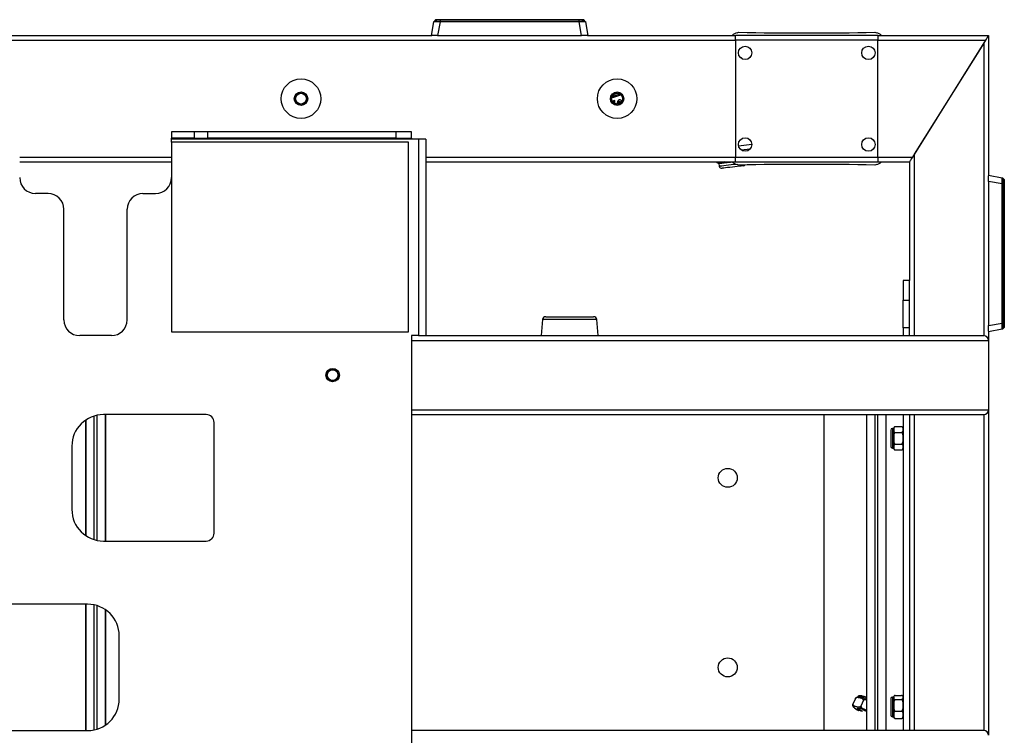
# Model space of a CAD drawing. Units: millimetres. Extents: x 78 to 220, y 76 to 138.
# Drawn here: x 188 to 220, y 106 to 129 of the extents above; entities that cross this region are included whole.
import ezdxf

# ---------------------------------------------------------------- set-up
doc = ezdxf.new("R2010")
doc.units = ezdxf.units.MM

msp = doc.modelspace()

# ---------------------------------------------------------------- linework, layer by layer
at = {"color": 7, "linetype": 'Continuous', "lineweight": 25}
for p, q in [((201.44958, 128.29414), (201.52567, 128.72568)), ((201.52568, 128.72572), (201.52567, 128.72568)), ((201.58071, 128.78712), (201.53236, 128.73891)), ((201.72263, 128.72568), (201.64654, 128.29414)), ((201.72263, 128.72568), (201.72276, 128.72572)), ((206.12653, 128.72568), (201.72263, 128.72568)), ((201.724, 128.79414), (206.12528, 128.79414)), ((201.724, 128.78682), (201.724, 128.73902)), ((206.12516, 128.78682), (201.724, 128.78682)), ((201.724, 128.73901), (206.12516, 128.73901)), ((206.12516, 128.73902), (206.12516, 128.78682)), ((206.1264, 128.72572), (206.12653, 128.72568)), ((206.20262, 128.29414), (206.12653, 128.72568)), ((206.3168, 128.73891), (206.26845, 128.78712)), ((206.32349, 128.72568), (206.32348, 128.72572)), ((206.32349, 128.72568), (206.39958, 128.29414)), ((211.12105, 128.38051), (211.17192, 128.39414)), ((215.47724, 128.39414), (215.52811, 128.38051)), ((170.57458, 128.14414), (211.07458, 128.14414)), ((180.18624, 128.29414), (201.46292, 128.29414)), ((201.64654, 128.29414), (201.46292, 128.29414)), ((201.64654, 128.29414), (206.20262, 128.29414)), ((206.38624, 128.29414), (206.20262, 128.29414)), ((206.38624, 128.29414), (211.07458, 128.29414)), ((211.07458, 128.14414), (211.07458, 128.29414)), ((215.57458, 128.29414), (211.07458, 128.29414)), ((211.07458, 128.14414), (211.07458, 124.44414)), ((215.57458, 128.14414), (211.07458, 128.14414)), ((215.57458, 128.29414), (215.57458, 128.14414)), ((215.57458, 128.29414), (219.07458, 128.29414)), ((215.57458, 124.44414), (215.57458, 128.14414)), ((215.57458, 128.14414), (218.98083, 128.14414)), ((218.98083, 128.14414), (216.66833, 124.44414)), ((218.92458, 128.05414), (216.72458, 124.53414)), ((219.07458, 128.29414), (219.07458, 123.8558)), ((207.21021, 126.37522), (207.16702, 126.35798)), ((207.4149, 126.43816), (207.21021, 126.37522)), ((207.21137, 126.34555), (207.44248, 126.41661)), ((207.21799, 126.34633), (207.21137, 126.34555)), ((207.21799, 126.34633), (207.44347, 126.41566)), ((207.2279, 126.43398), (207.32599, 126.46414)), ((207.24963, 126.18759), (207.24382, 126.23694)), ((207.25625, 126.18837), (207.24963, 126.18759)), ((207.25625, 126.18837), (207.2504, 126.23802)), ((207.33322, 126.18761), (207.32087, 126.12418)), ((207.36132, 126.12816), (207.37046, 126.17507)), ((207.36811, 126.12981), (207.37708, 126.17585)), ((207.37046, 126.17507), (207.37708, 126.17585)), ((207.40749, 126.20617), (207.40086, 126.20539)), ((193.22458, 125.24414), (193.22458, 125.04414)), ((193.94627, 125.24414), (193.22458, 125.24414)), ((193.94627, 125.24414), (193.94627, 125.04414)), ((194.37928, 125.24414), (193.94627, 125.24414)), ((194.37928, 125.04414), (194.37928, 125.24414)), ((200.32458, 125.24414), (194.37928, 125.24414)), ((200.32458, 125.24414), (200.32458, 125.04414)), ((200.82458, 125.24414), (200.32458, 125.24414)), ((200.82458, 125.04414), (200.82458, 125.24414)), ((193.94627, 125.04414), (193.22458, 125.04414)), ((193.22458, 125.00731), (193.22458, 125.04414)), ((200.82458, 125.00731), (193.22458, 125.00731)), ((193.22458, 124.91677), (193.22458, 125.00731)), ((193.22458, 124.91677), (193.22458, 118.91677)), ((200.72458, 124.91677), (193.22458, 124.91677)), ((193.94627, 125.04414), (194.37928, 125.04414)), ((200.32458, 125.04414), (194.37928, 125.04414)), ((200.32458, 125.04414), (200.82458, 125.04414)), ((200.72458, 118.91677), (200.72458, 124.91677)), ((200.82458, 125.04414), (200.82458, 125.00731)), ((201.03775, 125.00731), (200.82458, 125.00731)), ((201.03775, 125.00731), (201.03775, 118.79414)), ((201.27458, 125.00731), (201.03775, 125.00731)), ((201.27458, 125.00731), (201.27458, 118.79414)), ((211.52911, 124.69828), (211.25814, 124.66638)), ((188.42458, 124.29414), (193.22458, 124.29414)), ((201.27458, 124.29414), (211.07458, 124.29414)), ((210.47544, 124.27458), (210.47314, 124.29414)), ((211.07458, 124.29414), (211.07458, 124.44414)), ((211.07458, 124.44414), (215.57458, 124.44414)), ((211.07458, 124.29414), (215.57458, 124.29414)), ((215.57458, 124.44414), (216.66833, 124.44414)), ((215.57458, 124.44414), (215.57458, 124.29414)), ((215.57458, 124.29414), (216.57458, 124.29414)), ((216.57458, 124.29414), (216.57458, 120.54414)), ((210.47538, 124.27459), (210.54515, 124.24456)), ((210.54515, 124.24456), (210.55502, 124.16071)), ((211.17192, 124.19414), (211.12105, 124.20777)), ((215.52811, 124.20777), (215.47724, 124.19414)), ((219.07458, 123.86914), (219.50611, 123.79305)), ((219.07458, 123.67218), (219.07458, 123.8558)), ((219.50611, 123.59609), (219.07458, 123.67218)), ((219.07458, 123.67218), (219.07458, 119.1161)), ((219.50616, 123.79304), (219.50611, 123.79305)), ((219.56756, 123.73801), (219.51934, 123.78636)), ((219.50611, 119.1922), (219.50611, 123.59609)), ((219.50611, 123.59609), (219.50615, 123.59597)), ((219.51945, 123.59472), (219.51945, 119.19356)), ((219.56726, 123.59472), (219.51946, 123.59472)), ((219.56726, 119.19356), (219.56726, 123.59472)), ((219.57458, 123.59472), (219.57458, 119.19344)), ((189.32458, 123.29414), (188.92458, 123.29414)), ((192.32458, 123.29414), (192.72458, 123.29414)), ((189.82458, 119.29414), (189.82458, 122.79414)), ((191.82458, 119.29414), (191.82458, 122.79414)), ((216.57458, 120.54414), (216.37458, 120.54414)), ((216.37458, 120.54414), (216.37458, 119.91914)), ((216.57458, 119.91914), (216.57458, 120.54414)), ((216.37458, 119.91914), (216.57458, 119.91914)), ((216.37458, 119.04414), (216.37458, 119.91914)), ((216.57458, 119.04414), (216.57458, 119.91914)), ((205.06659, 119.39414), (206.56044, 119.39414)), ((206.56044, 119.39414), (206.58257, 119.39414)), ((204.96694, 119.30245), (204.92458, 118.79414)), ((206.72458, 118.79414), (206.68222, 119.30245)), ((216.57458, 119.04414), (216.37458, 119.04414)), ((216.37458, 119.04414), (216.37458, 118.79414)), ((216.57458, 118.79414), (216.57458, 119.04414)), ((219.07458, 119.1161), (219.50611, 119.1922)), ((219.07458, 118.93249), (219.07458, 119.1161)), ((219.50611, 118.99523), (219.07458, 118.91914)), ((219.50615, 119.19232), (219.50611, 119.1922)), ((219.50611, 118.99523), (219.50616, 118.99524)), ((219.51934, 119.00192), (219.56756, 119.05028)), ((219.51946, 119.19356), (219.56726, 119.19356)), ((191.32458, 118.79414), (190.32458, 118.79414)), ((193.22458, 118.91677), (200.72458, 118.91677)), ((201.03775, 118.79414), (200.82458, 118.79414)), ((200.82458, 118.79414), (200.82458, 103.79414)), ((201.03775, 118.79414), (201.27458, 118.79414)), ((201.27458, 118.79414), (218.92458, 118.79414)), ((219.07458, 118.93249), (219.07458, 118.64414)), ((219.07458, 118.64414), (219.07458, 116.44414)), ((194.32458, 116.29414), (191.07458, 116.29414)), ((191.12458, 116.29414), (191.12458, 112.29414)), ((191.13708, 116.29414), (191.13708, 112.29414)), ((200.82458, 116.29414), (218.92458, 116.29414)), ((213.87458, 106.29414), (213.87458, 116.29414)), ((215.22458, 106.29414), (215.22458, 116.29414)), ((215.82458, 116.29414), (215.82458, 106.29414)), ((216.37458, 116.29414), (216.37458, 106.29414)), ((216.57458, 116.29414), (216.57458, 106.29414)), ((219.07458, 116.44414), (219.07458, 106.14414)), ((190.51208, 112.46735), (190.51208, 116.12094)), ((190.52458, 112.45898), (190.52458, 116.12931)), ((194.57458, 112.54414), (194.57458, 116.04414)), ((216.12458, 115.91365), (216.32458, 115.91365)), ((215.98458, 115.80414), (215.98458, 115.28414)), ((216.07458, 115.85414), (216.03458, 115.85414)), ((216.07458, 115.85414), (216.07458, 115.54316)), ((216.12458, 115.72788), (216.32458, 115.72788)), ((190.07458, 115.29414), (190.07458, 113.29414)), ((216.07458, 115.54316), (216.07458, 115.23414)), ((216.12458, 115.35838), (216.32458, 115.35838)), ((216.03458, 115.23414), (216.07458, 115.23414)), ((216.12458, 115.17464), (216.32458, 115.17464)), ((191.07458, 112.29414), (194.32458, 112.29414)), ((190.57458, 110.29414), (187.32458, 110.29414)), ((190.51208, 106.29414), (190.51208, 110.29414)), ((190.52458, 106.29414), (190.52458, 110.29414)), ((191.12458, 110.12931), (191.12458, 106.45898)), ((191.13708, 110.12094), (191.13708, 106.46735)), ((191.57458, 107.29414), (191.57458, 109.29414)), ((214.86341, 107.31068), (214.78681, 107.12901)), ((214.93736, 107.35986), (214.92791, 107.33746)), ((215.11597, 107.25289), (215.03937, 107.07122)), ((215.98458, 107.30414), (215.98458, 106.78414)), ((216.07458, 107.35414), (216.03458, 107.35414)), ((216.07458, 107.35414), (216.07458, 106.73414)), ((216.08506, 107.38815), (216.0833, 107.38541)), ((216.12458, 107.40949), (216.32458, 107.40949)), ((216.12458, 107.2747), (216.32458, 107.2747)), ((216.12458, 106.90936), (216.32458, 106.90936)), ((216.03458, 106.73414), (216.07458, 106.73414)), ((216.12458, 106.6788), (216.32458, 106.6788)), ((187.32458, 106.29414), (190.57458, 106.29414)), ((218.92458, 106.29414), (200.82458, 106.29414))]:
    msp.add_line(p, q, dxfattribs=at)
at = {"color": 8, "linetype": 'Continuous', "lineweight": 25}
for p, q in [((218.92458, 128.05414), (218.92458, 118.79414)), ((211.16544, 124.8065), (211.58674, 124.8561)), ((188.42458, 124.44414), (193.22458, 124.44414)), ((201.27458, 124.44414), (211.07458, 124.44414)), ((216.72458, 124.53414), (216.72458, 118.79414)), ((206.65719, 119.30245), (204.96694, 119.30245)), ((206.68222, 119.30245), (206.65719, 119.30245)), ((200.82458, 118.64414), (219.07458, 118.64414)), ((190.77458, 116.24808), (190.77458, 112.3402)), ((190.87458, 112.31435), (190.87458, 116.27394)), ((200.82458, 116.44414), (219.07458, 116.44414)), ((215.47458, 116.29414), (215.47458, 106.29414)), ((215.57458, 106.29414), (215.57458, 116.29414)), ((216.72458, 116.29414), (216.72458, 106.29414)), ((218.92458, 116.29414), (218.92458, 106.29414)), ((216.03458, 115.85414), (216.03458, 115.54316)), ((216.03458, 115.54316), (216.03458, 115.23414)), ((190.77458, 110.27394), (190.77458, 106.31435)), ((190.87458, 106.3402), (190.87458, 110.24808)), ((216.03458, 107.35414), (216.03458, 106.73414))]:
    msp.add_line(p, q, dxfattribs=at)
at = {"color": 7, "linetype": 'Continuous', "lineweight": 25, "flags": 128}
for points in [[(219.07458, 128.29414), (219.07278, 128.29126), (219.06744, 128.28272), (219.05878, 128.26886), (219.04712, 128.25021), (219.03291, 128.22748), (219.01671, 128.20155), (218.99912, 128.17341), (218.98083, 128.14414)], [(211.26397, 127.58709), (211.26341, 127.58703), (211.24992, 127.58544), (211.23523, 127.58371)], [(207.15629, 126.31819), (207.17114, 126.32677), (207.21799, 126.34633)], [(207.21137, 126.34555), (207.16452, 126.32599), (207.15683, 126.3217)], [(210.60405, 124.2515), (210.63523, 124.25517), (210.67209, 124.25951), (210.714, 124.26444), (210.76024, 124.26988), (210.81003, 124.27575), (210.8625, 124.28192), (210.91677, 124.28831), (210.96075, 124.29349)], [(216.66833, 124.44414), (216.65004, 124.41488), (216.63245, 124.38674), (216.61625, 124.36081), (216.60204, 124.33808), (216.59038, 124.31942), (216.58172, 124.30556), (216.57638, 124.29703), (216.57458, 124.29414)], [(210.54515, 124.24456), (210.54517, 124.24457), (210.54939, 124.24506), (210.56076, 124.2464), (210.57909, 124.24856), (210.60405, 124.2515)], [(211.32907, 124.17128), (211.32071, 124.17029), (211.29433, 124.16719), (211.25135, 124.16213), (211.19409, 124.15539), (211.12564, 124.14733), (211.04968, 124.13839), (210.97032, 124.12905), (210.89182, 124.1198), (210.81843, 124.11117), (210.7541, 124.10359), (210.70229, 124.09749), (210.6658, 124.0932), (210.6466, 124.09094), (210.64382, 124.09061)], [(216.12109, 115.91293), (216.11149, 115.90979), (216.1111, 115.90962)], [(216.33458, 115.911), (216.33453, 115.91102), (216.3243, 115.9137)], [(216.11449, 115.17732), (216.11463, 115.17727), (216.12486, 115.17459)], [(216.07523, 107.36298), (216.07475, 107.35865), (216.07458, 107.35414)], [(214.92805, 106.99069), (214.92504, 107.00228), (214.93845, 107.00685), (214.96696, 107.00396), (215.0078, 106.99388), (215.05695, 106.97761), (215.10961, 106.95673), (215.16062, 106.9333), (215.20499, 106.9096), (215.22458, 106.89753)]]:
    msp.add_lwpolyline(points, dxfattribs=at)
at = {"color": 8, "linetype": 'Continuous', "lineweight": 25, "flags": 128}
for points in [[(210.55502, 124.16071), (210.55504, 124.16071), (210.56524, 124.16191), (210.59343, 124.16523), (210.63839, 124.17052), (210.69816, 124.17756), (210.77012, 124.18603), (210.85112, 124.19557), (210.93763, 124.20575), (211.02586, 124.21614), (211.0774, 124.2222)], [(215.22458, 107.29513), (215.1963, 107.30642), (215.12885, 107.33103), (215.06686, 107.35032), (215.01395, 107.36317), (214.97319, 107.36882), (214.94695, 107.36696), (214.93736, 107.35986)], [(214.86263, 107.05795), (214.84297, 107.05998), (214.81673, 107.05811), (214.80653, 107.04884), (214.81297, 107.03269), (214.83567, 107.0106), (214.87331, 106.98387), (214.92371, 106.95404), (214.97003, 106.92972)]]:
    msp.add_lwpolyline(points, dxfattribs=at)
at = {"color": 7, "linetype": 'Continuous', "lineweight": 25}
for centre, radius in [((211.37458, 127.74414), 0.2125), ((215.27458, 127.74414), 0.2125), ((197.32458, 126.29414), 0.625), ((207.32458, 126.29414), 0.625), ((197.32458, 126.29414), 0.2125), ((197.32458, 126.29414), 0.1825), ((207.32458, 126.29414), 0.2125), ((207.32458, 126.29414), 0.1825), ((197.32458, 126.29414), 0.17), ((207.32458, 126.29414), 0.17), ((211.37458, 124.84414), 0.2125), ((215.27458, 124.84414), 0.2125), ((198.32458, 117.54414), 0.2125), ((198.32458, 117.54414), 0.1825), ((198.32458, 117.54414), 0.17), ((210.82458, 114.29414), 0.3), ((210.82458, 108.29414), 0.3)]:
    msp.add_circle(centre, radius, dxfattribs=at)
for centre, radius, start, end in [((211.22458, 127.99414), 0.4, 105, 131.409622), ((213.32458, 244.23288), 115.85873, 268.9353803, 271.0646197), ((215.42458, 127.99414), 0.4, 48.590378, 75), ((211.15064, 127.52341), 0.13, 14.329471, 29.333959), ((207.26133, 126.1598), 0.07898, 97.949145, 156.284815), ((207.25495, 126.15198), 0.036, 98.493553, 166.806803), ((207.26177, 126.15232), 0.03647, 98.713517, 174.199544), ((207.41056, 126.17722), 0.07803, 31.903894, 172.344576), ((207.40614, 126.16969), 0.03608, 98.401571, 171.42409), ((207.41194, 126.17057), 0.03526, 8.806133, 171.382477), ((207.4021, 126.17483), 0.08062, 27.622071, 92.674162), ((211.22458, 124.59414), 0.4, 228.590378, 255), ((215.42458, 124.59414), 0.4, 285, 311.409622), ((210.63447, 124.17006), 0.08, 186.714094, 276.714094), ((213.32458, 8.35541), 115.85873, 88.9353803, 91.0646197), ((211.31974, 124.25073), 0.08, 276.714094, 318.591112), ((188.92458, 123.79414), 0.5, 180, 270), ((192.72458, 123.79414), 0.5, 270, 0), ((189.32458, 122.79414), 0.5, 0, 90), ((192.32458, 122.79414), 0.5, 90, 180), ((205.06659, 119.29414), 0.1, 90, 175.236358), ((206.58257, 119.29414), 0.1, 4.763642, 90), ((190.32458, 119.29414), 0.5, 180, 270), ((191.32458, 119.29414), 0.5, 270, 0), ((218.92458, 118.64414), 0.15, 0, 90), ((191.07458, 115.29414), 1, 90, 180), ((194.32458, 116.04414), 0.25, 0, 90), ((218.92458, 116.44414), 0.15, 270, 0), ((216.13499, 115.85414), 0.06041, 128.711644, 180), ((216.31417, 115.85414), 0.06041, 0, 51.952999), ((216.03458, 115.80414), 0.05, 90, 180), ((216.03458, 115.28414), 0.05, 180, 270), ((216.13499, 115.23414), 0.06041, 180, 231.457283), ((216.31417, 115.23414), 0.06041, 283.305069, 0), ((191.07458, 113.29414), 1, 180, 270), ((194.32458, 112.54414), 0.25, 270, 0), ((190.57458, 109.29414), 1, 0, 90), ((190.57458, 107.29414), 1, 270, 0), ((216.03458, 107.30414), 0.05, 90, 180), ((216.31417, 107.35414), 0.06041, 16.168343, 35.209628), ((216.31417, 107.35414), 0.06041, 0, 14.49787), ((214.60239, 105.77401), 1.31004, 61.644838, 78.541961), ((215.23474, 107.347), 0.47012, 229.280504, 250.122352), ((215.17075, 107.21317), 0.30905, 221.870013, 253.893196), ((216.03458, 106.78414), 0.05, 180, 270), ((216.13499, 106.73414), 0.06041, 180, 214.269009), ((216.31417, 106.73414), 0.06041, 324.900326, 0), ((218.92458, 106.14414), 0.15, 0, 90)]:
    msp.add_arc(centre, radius, start, end, dxfattribs=at)
for points, knots in [([(201.52568, 128.72572), (201.52568, 128.72574), (201.52569, 128.72579), (201.52573, 128.72598), (201.52578, 128.72628), (201.52588, 128.72673), (201.52602, 128.72734), (201.52626, 128.72826), (201.52686, 128.73018), (201.5285, 128.73413), (201.53096, 128.73706), (201.53261, 128.73901)], [0, 0, 0, 0, 0.00985518, 0.02027861, 0.04717031, 0.07338403, 0.11265408, 0.17163193, 0.26054594, 0.50496924, 1, 1, 1, 1]), ([(201.72276, 128.72572), (201.72272, 128.72572), (201.71352, 128.72631), (201.68583, 128.72774), (201.63603, 128.72991), (201.58516, 128.73082), (201.54618, 128.73008), (201.52883, 128.7281), (201.52575, 128.72642), (201.52568, 128.72572), (201.52568, 128.72572)], [0, 0, 0, 0, 0.00037822, 0.08984447, 0.27007685, 0.49989994, 0.67911835, 0.89365964, 0.99962179, 1, 1, 1, 1]), ([(201.53263, 128.73902), (201.53263, 128.73902), (201.53263, 128.73902), (201.5356, 128.74134), (201.5524, 128.74217), (201.59013, 128.74297), (201.63937, 128.742), (201.68786, 128.74099), (201.71487, 128.73902), (201.724, 128.73902), (201.724, 128.73902)], [0, 0, 0, 0, 0.000009957, 0.107967916, 0.321631222, 0.500098343, 0.728955894, 0.908458906, 0.999990043, 1, 1, 1, 1]), ([(201.58042, 128.78682), (201.58255, 128.78858), (201.58605, 128.79146), (201.59229, 128.79372), (201.59608, 128.794), (201.5981, 128.79414)], [0, 0, 0, 0, 0.4196451, 0.68994387, 1, 1, 1, 1]), ([(201.724, 128.78682), (201.724, 128.78682), (201.70552, 128.78682), (201.67048, 128.78727), (201.62684, 128.78734), (201.59644, 128.78727), (201.58266, 128.78714), (201.58042, 128.78682), (201.58042, 128.78682), (201.58042, 128.78682)], [0, 0, 0, 0, 0.00001326, 0.24677942, 0.46268767, 0.67336375, 0.88285454, 0.99998674, 1, 1, 1, 1]), ([(201.5981, 128.79414), (201.59846, 128.79414), (201.59947, 128.79414), (201.61187, 128.79414), (201.63836, 128.79414), (201.6769, 128.79414), (201.7076, 128.79414), (201.724, 128.79414)], [0, 0, 0, 0, 0.11719453, 0.32657094, 0.5369507, 0.75260996, 1, 1, 1, 1]), ([(201.724, 128.73901), (201.72393, 128.73687), (201.72383, 128.73384), (201.72363, 128.72979), (201.72348, 128.72803), (201.72337, 128.72719), (201.72327, 128.72662), (201.72315, 128.72621), (201.72303, 128.72594), (201.72288, 128.72577), (201.7228, 128.72573), (201.72276, 128.72572)], [0, 0, 0, 0, 0.537927709, 0.761737289, 0.843135116, 0.897161608, 0.933078385, 0.957277658, 0.981627387, 0.991648015, 1, 1, 1, 1]), ([(201.724, 128.79414), (201.724, 128.79405), (201.724, 128.79387), (201.724, 128.79237), (201.724, 128.7901), (201.724, 128.78791), (201.724, 128.78682)], [0, 0, 0, 0, 0.249992093, 0.499995498, 0.749977661, 1, 1, 1, 1]), ([(206.12528, 128.79414), (206.12527, 128.794), (206.12524, 128.79372), (206.1252, 128.79146), (206.12518, 128.78857), (206.12516, 128.78682)], [0, 0, 0, 0, 0.31005974, 0.58037869, 1, 1, 1, 1]), ([(206.26874, 128.78682), (206.26874, 128.78682), (206.26874, 128.78682), (206.26197, 128.78727), (206.23489, 128.78734), (206.19705, 128.78727), (206.15842, 128.78714), (206.13393, 128.78682), (206.12516, 128.78682), (206.12516, 128.78682)], [0, 0, 0, 0, 0.00001326, 0.24677873, 0.4626899, 0.67336522, 0.88285774, 0.99998674, 1, 1, 1, 1]), ([(206.12516, 128.73902), (206.12516, 128.73902), (206.13593, 128.73902), (206.16798, 128.74134), (206.21603, 128.74217), (206.2661, 128.74297), (206.30024, 128.742), (206.31436, 128.74099), (206.31654, 128.73902), (206.31654, 128.73902), (206.31654, 128.73902)], [0, 0, 0, 0, 0.00000996, 0.10796459, 0.32162965, 0.50009833, 0.72895585, 0.90845998, 0.99999004, 1, 1, 1, 1]), ([(206.12516, 128.73901), (206.12519, 128.73794), (206.1253, 128.73485), (206.12548, 128.73035), (206.12578, 128.72687), (206.1261, 128.72599), (206.12627, 128.72578), (206.12636, 128.72573), (206.1264, 128.72572)], [0, 0, 0, 0, 0.28224949, 0.80776738, 0.9479744, 0.97961477, 0.99151766, 1, 1, 1, 1]), ([(206.12528, 128.79414), (206.133, 128.79414), (206.15451, 128.79414), (206.18857, 128.79414), (206.22162, 128.79414), (206.24623, 128.79414), (206.24938, 128.79414), (206.25106, 128.79414)], [0, 0, 0, 0, 0.11719508, 0.32657552, 0.53695464, 0.75261197, 1, 1, 1, 1]), ([(206.32348, 128.72572), (206.32348, 128.72572), (206.32336, 128.72631), (206.32123, 128.72774), (206.30656, 128.72991), (206.27131, 128.73082), (206.21958, 128.73008), (206.17023, 128.7281), (206.13734, 128.72642), (206.12644, 128.72572), (206.1264, 128.72572)], [0, 0, 0, 0, 0.00037823, 0.08984374, 0.27007626, 0.49990263, 0.67912109, 0.89366212, 0.99962178, 1, 1, 1, 1]), ([(206.25106, 128.79414), (206.2527, 128.79405), (206.25597, 128.79387), (206.26068, 128.79237), (206.26507, 128.7901), (206.26752, 128.78791), (206.26874, 128.78682)], [0, 0, 0, 0, 0.249976294, 0.50001863, 0.749952014, 1, 1, 1, 1]), ([(206.31655, 128.73901), (206.31744, 128.73803), (206.32017, 128.73503), (206.32231, 128.73057), (206.32324, 128.72698), (206.32343, 128.72602), (206.32347, 128.72578), (206.32348, 128.72574), (206.32348, 128.72572)], [0, 0, 0, 0, 0.258399978, 0.790347241, 0.944138805, 0.978516199, 0.990971881, 1, 1, 1, 1]), ([(210.70764, 124.29414), (210.69399, 124.28502), (210.66101, 124.26298), (210.62509, 124.25574), (210.60405, 124.2515)], [0, 0, 0, 0, 0.41411601, 1, 1, 1, 1]), ([(210.60405, 124.2515), (210.58302, 124.25095), (210.54049, 124.24984), (210.49728, 124.26627), (210.47544, 124.27458)], [0, 0, 0, 0, 0.49450981, 1, 1, 1, 1]), ([(219.50615, 123.59597), (219.50616, 123.596), (219.50686, 123.6052), (219.50807, 123.6329), (219.5104, 123.68269), (219.51124, 123.73357), (219.51056, 123.77255), (219.5084, 123.7899), (219.50699, 123.79298), (219.50616, 123.79304), (219.50615, 123.79304)], [0, 0, 0, 0, 0.00037856, 0.08984452, 0.27007699, 0.49990017, 0.67911859, 0.89365908, 0.99962145, 1, 1, 1, 1]), ([(219.50615, 123.79304), (219.50618, 123.79304), (219.50622, 123.79303), (219.50642, 123.793), (219.50671, 123.79294), (219.50716, 123.79285), (219.50778, 123.7927), (219.5087, 123.79246), (219.51061, 123.79186), (219.51457, 123.79023), (219.5175, 123.78776), (219.51945, 123.78611)], [0, 0, 0, 0, 0.00980606, 0.02037968, 0.04708751, 0.0734818, 0.11265514, 0.17172015, 0.26044112, 0.5050181, 1, 1, 1, 1]), ([(219.51946, 123.7861), (219.51946, 123.7861), (219.51946, 123.7861), (219.52178, 123.78313), (219.52261, 123.76632), (219.5234, 123.7286), (219.52244, 123.67935), (219.52143, 123.63086), (219.51946, 123.60386), (219.51946, 123.59472), (219.51946, 123.59472)], [0, 0, 0, 0, 0.000010268, 0.107968056, 0.321631143, 0.500098325, 0.728955956, 0.908458875, 0.999990043, 1, 1, 1, 1]), ([(219.56726, 123.59472), (219.56726, 123.59472), (219.56726, 123.6132), (219.56771, 123.64825), (219.56777, 123.69189), (219.56771, 123.72229), (219.56758, 123.73607), (219.56726, 123.7383), (219.56726, 123.7383), (219.56726, 123.7383)], [0, 0, 0, 0, 0.00001326, 0.24677939, 0.46268739, 0.67336377, 0.88285414, 0.99998632, 1, 1, 1, 1]), ([(219.56726, 123.7383), (219.56901, 123.73617), (219.5719, 123.73267), (219.57416, 123.72644), (219.57443, 123.72265), (219.57458, 123.72062)], [0, 0, 0, 0, 0.4196085, 0.68993823, 1, 1, 1, 1]), ([(219.57458, 123.72062), (219.57458, 123.72026), (219.57458, 123.71926), (219.57458, 123.70685), (219.57458, 123.68036), (219.57458, 123.64182), (219.57458, 123.61112), (219.57458, 123.59472)], [0, 0, 0, 0, 0.11719462, 0.32657119, 0.53695347, 0.75260968, 1, 1, 1, 1]), ([(219.51945, 123.59472), (219.51731, 123.59479), (219.51428, 123.59489), (219.51023, 123.59509), (219.50847, 123.59524), (219.50762, 123.59535), (219.50706, 123.59546), (219.50665, 123.59557), (219.50638, 123.59569), (219.50621, 123.59584), (219.50617, 123.59593), (219.50615, 123.59597)], [0, 0, 0, 0, 0.53806827, 0.76178044, 0.84317123, 0.89720213, 0.93321042, 0.95731776, 0.98158153, 0.99160181, 1, 1, 1, 1]), ([(219.57458, 123.59472), (219.57449, 123.59472), (219.5743, 123.59472), (219.57281, 123.59472), (219.57053, 123.59472), (219.56835, 123.59472), (219.56726, 123.59472)], [0, 0, 0, 0, 0.24999174, 0.49997274, 0.75002623, 1, 1, 1, 1]), ([(219.51945, 119.19356), (219.51837, 119.19353), (219.51529, 119.19343), (219.51079, 119.19325), (219.5073, 119.19295), (219.50643, 119.19263), (219.50622, 119.19245), (219.50617, 119.19236), (219.50615, 119.19232)], [0, 0, 0, 0, 0.28241508, 0.80795847, 0.94800158, 0.97964253, 0.99151376, 1, 1, 1, 1]), ([(219.50615, 118.99524), (219.50616, 118.99524), (219.50686, 118.99536), (219.50807, 118.9975), (219.5104, 119.01216), (219.51124, 119.04741), (219.51056, 119.09914), (219.5084, 119.14849), (219.50699, 119.1814), (219.50616, 119.19228), (219.50615, 119.19232)], [0, 0, 0, 0, 0.00037857, 0.08984352, 0.27007592, 0.49989996, 0.67911743, 0.89365988, 0.99962144, 1, 1, 1, 1]), ([(219.51945, 119.00218), (219.51847, 119.00128), (219.51547, 118.99856), (219.511, 118.99641), (219.50742, 118.99548), (219.50645, 118.9953), (219.50622, 118.99525), (219.50617, 118.99524), (219.50615, 118.99524)], [0, 0, 0, 0, 0.25848294, 0.79029791, 0.94406435, 0.97862565, 0.99092546, 1, 1, 1, 1]), ([(219.51946, 119.19356), (219.51946, 119.19356), (219.51946, 119.18279), (219.52178, 119.15074), (219.52261, 119.10269), (219.5234, 119.05262), (219.52244, 119.01848), (219.52143, 119.00436), (219.51946, 119.00219), (219.51946, 119.00219), (219.51946, 119.00219)], [0, 0, 0, 0, 0.00000996, 0.10796911, 0.32163137, 0.50009948, 0.72895536, 0.90846036, 0.99998973, 1, 1, 1, 1]), ([(219.56726, 119.04998), (219.56726, 119.04998), (219.56726, 119.05434), (219.56771, 119.05499), (219.56777, 119.08426), (219.56771, 119.12156), (219.56758, 119.16032), (219.56726, 119.18479), (219.56726, 119.19356), (219.56726, 119.19356)], [0, 0, 0, 0, 0.000014075, 0.246777511, 0.462686057, 0.673363378, 0.882854907, 0.999986736, 1, 1, 1, 1]), ([(219.57458, 119.19344), (219.57443, 119.19345), (219.57416, 119.19348), (219.5719, 119.19352), (219.56901, 119.19355), (219.56726, 119.19356)], [0, 0, 0, 0, 0.31005966, 0.58037879, 1, 1, 1, 1]), ([(219.57458, 119.06766), (219.57449, 119.06602), (219.5743, 119.06275), (219.57281, 119.05804), (219.57053, 119.05365), (219.56835, 119.05121), (219.56726, 119.04998)], [0, 0, 0, 0, 0.24999309, 0.49995743, 0.75001281, 1, 1, 1, 1]), ([(219.57458, 119.19344), (219.57458, 119.18572), (219.57458, 119.16421), (219.57458, 119.13015), (219.57458, 119.09711), (219.57458, 119.07249), (219.57458, 119.06934), (219.57458, 119.06766)], [0, 0, 0, 0, 0.11719525, 0.32657227, 0.53695199, 0.75261161, 1, 1, 1, 1]), ([(216.12458, 115.91365), (216.12044, 115.91261), (216.1105, 115.91014), (216.09629, 115.90102), (216.08129, 115.88156), (216.07454, 115.85206), (216.07577, 115.81666), (216.07498, 115.78149), (216.08387, 115.75434), (216.10041, 115.73753), (216.11224, 115.73068), (216.12167, 115.72854), (216.12458, 115.72788)], [0, 0, 0, 0, 0.03437197, 0.08241354, 0.1678728, 0.34367204, 0.52088247, 0.69657179, 0.86978011, 0.92273031, 0.97621728, 1, 1, 1, 1]), ([(216.32458, 115.72788), (216.32872, 115.72891), (216.33866, 115.73138), (216.35286, 115.74051), (216.36795, 115.75986), (216.3734, 115.78941), (216.37406, 115.82459), (216.37276, 115.85977), (216.36555, 115.88704), (216.34874, 115.90399), (216.33692, 115.91085), (216.32749, 115.91299), (216.32458, 115.91365)], [0, 0, 0, 0, 0.03439067, 0.08246295, 0.16796774, 0.3423003, 0.52096416, 0.69375422, 0.8697051, 0.92268764, 0.97619783, 1, 1, 1, 1]), ([(216.12458, 115.72788), (216.12223, 115.72687), (216.11502, 115.72378), (216.10274, 115.71222), (216.08529, 115.68079), (216.07589, 115.62159), (216.07536, 115.53157), (216.07477, 115.45024), (216.09167, 115.39298), (216.10417, 115.3726), (216.11533, 115.36235), (216.12222, 115.35939), (216.12458, 115.35838)], [0, 0, 0, 0, 0.01910088, 0.05872219, 0.12343642, 0.28582541, 0.49996981, 0.80303137, 0.88875556, 0.94390099, 0.98082209, 1, 1, 1, 1]), ([(216.32458, 115.35838), (216.32693, 115.35939), (216.33414, 115.36249), (216.34642, 115.37404), (216.36387, 115.40547), (216.37326, 115.46468), (216.3738, 115.55469), (216.37439, 115.63603), (216.35749, 115.69328), (216.34499, 115.71366), (216.33383, 115.72391), (216.32694, 115.72687), (216.32458, 115.72788)], [0, 0, 0, 0, 0.0191075, 0.05872295, 0.12344062, 0.28582793, 0.4999713, 0.80303011, 0.88875701, 0.94390132, 0.9808222, 1, 1, 1, 1]), ([(216.12458, 115.35838), (216.12044, 115.35736), (216.1105, 115.35492), (216.09629, 115.3459), (216.08129, 115.32665), (216.07454, 115.29747), (216.07577, 115.26245), (216.07498, 115.22766), (216.08387, 115.20081), (216.10041, 115.18418), (216.11224, 115.17741), (216.12167, 115.17529), (216.12458, 115.17464)], [0, 0, 0, 0, 0.03437209, 0.08241376, 0.16787274, 0.34367203, 0.52088243, 0.69657213, 0.86978014, 0.92273075, 0.97621725, 1, 1, 1, 1]), ([(216.32458, 115.17464), (216.32872, 115.17566), (216.33866, 115.1781), (216.35286, 115.18713), (216.36795, 115.20627), (216.3734, 115.2355), (216.37406, 115.27029), (216.37276, 115.30509), (216.36555, 115.33206), (216.34874, 115.34883), (216.33692, 115.35561), (216.32749, 115.35773), (216.32458, 115.35838)], [0, 0, 0, 0, 0.03439034, 0.08246272, 0.16796759, 0.34230028, 0.52096398, 0.69375394, 0.86970533, 0.92268742, 0.97619782, 1, 1, 1, 1]), ([(215.11597, 107.25289), (215.11616, 107.25697), (215.11661, 107.26677), (215.10965, 107.28251), (215.08894, 107.30219), (215.05141, 107.3175), (215.0028, 107.3274), (214.95529, 107.33905), (214.91497, 107.33943), (214.88579, 107.32963), (214.87194, 107.32102), (214.86542, 107.31311), (214.86341, 107.31068)], [0, 0, 0, 0, 0.03437091, 0.08241543, 0.16787405, 0.34367282, 0.5208837, 0.6965696, 0.86977795, 0.92272715, 0.97621167, 1, 1, 1, 1]), ([(214.86341, 107.31068), (214.86451, 107.31254), (214.86787, 107.31828), (214.87433, 107.32602), (214.87872, 107.32827), (214.88126, 107.32958)], [0, 0, 0, 0, 0.168711064, 0.518584019, 1, 1, 1, 1]), ([(214.9621, 107.33471), (214.95395, 107.33592), (214.93236, 107.33913), (214.90876, 107.33946), (214.88866, 107.33194), (214.88142, 107.32923)], [0, 0, 0, 0, 0.27914732, 0.74006105, 1, 1, 1, 1]), ([(215.22458, 107.33974), (215.20709, 107.34649), (215.16915, 107.36113), (215.11437, 107.37859), (215.06286, 107.39195), (215.02124, 107.39844), (214.9905, 107.39879), (214.96314, 107.39019), (214.94333, 107.37482), (214.93971, 107.36266), (214.93875, 107.35942)], [0, 0, 0, 0, 0.13766326, 0.29856156, 0.46145074, 0.62967725, 0.78120976, 0.88510471, 0.96943075, 1, 1, 1, 1]), ([(215.22458, 107.25325), (215.20447, 107.2615), (215.162, 107.27892), (215.09855, 107.30133), (215.03795, 107.31963), (214.99196, 107.33125), (214.96967, 107.33383), (214.9621, 107.33471)], [0, 0, 0, 0, 0.20194343, 0.42651356, 0.65249556, 0.8820038, 1, 1, 1, 1]), ([(215.22458, 107.25277), (215.20404, 107.25942), (215.17691, 107.26821), (215.14211, 107.26687), (215.1256, 107.2618), (215.11824, 107.25498), (215.11597, 107.25289)], [0, 0, 0, 0, 0.55918165, 0.73842837, 0.91948083, 1, 1, 1, 1]), ([(216.12458, 107.2747), (216.12223, 107.27371), (216.11502, 107.27064), (216.10274, 107.25922), (216.08529, 107.22814), (216.07589, 107.1696), (216.07536, 107.0806), (216.07477, 107.00018), (216.09167, 106.94357), (216.10417, 106.92342), (216.11533, 106.91329), (216.12222, 106.91036), (216.12458, 106.90936)], [0, 0, 0, 0, 0.01910089, 0.05872232, 0.12343651, 0.28582568, 0.49997013, 0.80303126, 0.88875631, 0.94390086, 0.98082229, 1, 1, 1, 1]), ([(216.12458, 107.40949), (216.12044, 107.40874), (216.1105, 107.40695), (216.09629, 107.40033), (216.08129, 107.38621), (216.07454, 107.3648), (216.07577, 107.33911), (216.07498, 107.3136), (216.08387, 107.2939), (216.10041, 107.2817), (216.11224, 107.27673), (216.12167, 107.27518), (216.12458, 107.2747)], [0, 0, 0, 0, 0.03437205, 0.08241363, 0.16787257, 0.3436722, 0.52088255, 0.69657174, 0.86977996, 0.92273054, 0.97621727, 1, 1, 1, 1]), ([(216.32458, 107.2747), (216.32872, 107.27545), (216.33866, 107.27724), (216.35286, 107.28386), (216.36795, 107.2979), (216.3734, 107.31935), (216.37406, 107.34487), (216.37276, 107.37039), (216.36555, 107.39018), (216.34874, 107.40248), (216.33692, 107.40746), (216.32749, 107.40901), (216.32458, 107.40949)], [0, 0, 0, 0, 0.03439051, 0.08246281, 0.16796773, 0.34230041, 0.52096393, 0.69375382, 0.86970506, 0.92268755, 0.97619784, 1, 1, 1, 1]), ([(216.32458, 106.90936), (216.32693, 106.91036), (216.33414, 106.91342), (216.34642, 106.92485), (216.36387, 106.95592), (216.37326, 107.01446), (216.3738, 107.10346), (216.37439, 107.18388), (216.35749, 107.24049), (216.34499, 107.26064), (216.33383, 107.27078), (216.32694, 107.2737), (216.32458, 107.2747)], [0, 0, 0, 0, 0.01910752, 0.05872311, 0.12344076, 0.2858274, 0.49997091, 0.80303033, 0.88875636, 0.94390138, 0.98082201, 1, 1, 1, 1]), ([(214.82022, 107.01958), (214.81485, 107.02514), (214.80093, 107.03956), (214.78581, 107.06017), (214.781, 107.09019), (214.78179, 107.1068), (214.78405, 107.11958), (214.78611, 107.12661), (214.78681, 107.12901)], [0, 0, 0, 0, 0.27579293, 0.71472245, 0.83888204, 0.91874886, 0.97222335, 1, 1, 1, 1]), ([(214.78681, 107.12901), (214.78662, 107.12492), (214.78618, 107.11512), (214.79314, 107.09939), (214.81368, 107.07966), (214.85177, 107.06552), (214.89934, 107.05398), (214.94767, 107.04421), (214.98751, 107.04228), (215.017, 107.05227), (215.03084, 107.06087), (215.03737, 107.06878), (215.03937, 107.07122)], [0, 0, 0, 0, 0.03438975, 0.08245952, 0.16796649, 0.34229912, 0.52096318, 0.69375437, 0.86970513, 0.92268675, 0.97620054, 1, 1, 1, 1]), ([(214.82016, 107.01947), (214.83078, 107.01118), (214.85291, 106.9939), (214.9004, 106.96542), (214.93795, 106.94429), (214.9607, 106.93336), (214.96187, 106.9328)], [0, 0, 0, 0, 0.30466262, 0.63473714, 0.98119129, 1, 1, 1, 1]), ([(215.03937, 107.07122), (215.03959, 107.0666), (215.04011, 107.05554), (215.05064, 107.03514), (215.07872, 107.00547), (215.12844, 106.97633), (215.18046, 106.95054), (215.21317, 106.93675), (215.22458, 106.93193)], [0, 0, 0, 0, 0.05576661, 0.13371595, 0.27237476, 0.55507365, 0.84479629, 1, 1, 1, 1]), ([(216.12458, 106.90936), (216.12044, 106.90808), (216.1105, 106.90502), (216.09629, 106.89369), (216.08129, 106.86954), (216.07454, 106.83292), (216.07577, 106.78898), (216.07498, 106.74534), (216.08387, 106.71164), (216.10041, 106.69078), (216.11224, 106.68227), (216.12167, 106.67962), (216.12458, 106.6788)], [0, 0, 0, 0, 0.03437196, 0.0824139, 0.16787248, 0.34367183, 0.52088225, 0.6965716, 0.86978022, 0.92273058, 0.9762173, 1, 1, 1, 1]), ([(216.32458, 106.6788), (216.32872, 106.68008), (216.33866, 106.68315), (216.35286, 106.69447), (216.36795, 106.71849), (216.3734, 106.75516), (216.37406, 106.79883), (216.37276, 106.84249), (216.36555, 106.87634), (216.34874, 106.89738), (216.33692, 106.90589), (216.32749, 106.90854), (216.32458, 106.90936)], [0, 0, 0, 0, 0.03439072, 0.08246294, 0.16796748, 0.34229995, 0.5209641, 0.69375389, 0.86970529, 0.92268756, 0.97619784, 1, 1, 1, 1]), ([(216.12458, 106.6788), (216.12042, 106.67955), (216.11046, 106.68134), (216.09658, 106.68798), (216.08769, 106.69473), (216.08588, 106.69967), (216.08559, 106.70048)], [0, 0, 0, 0, 0.185995747, 0.445960788, 0.908400555, 1, 1, 1, 1])]:
    msp.add_open_spline(points, degree=3, knots=knots, dxfattribs=at)

doc.saveas('drawing.dxf')
